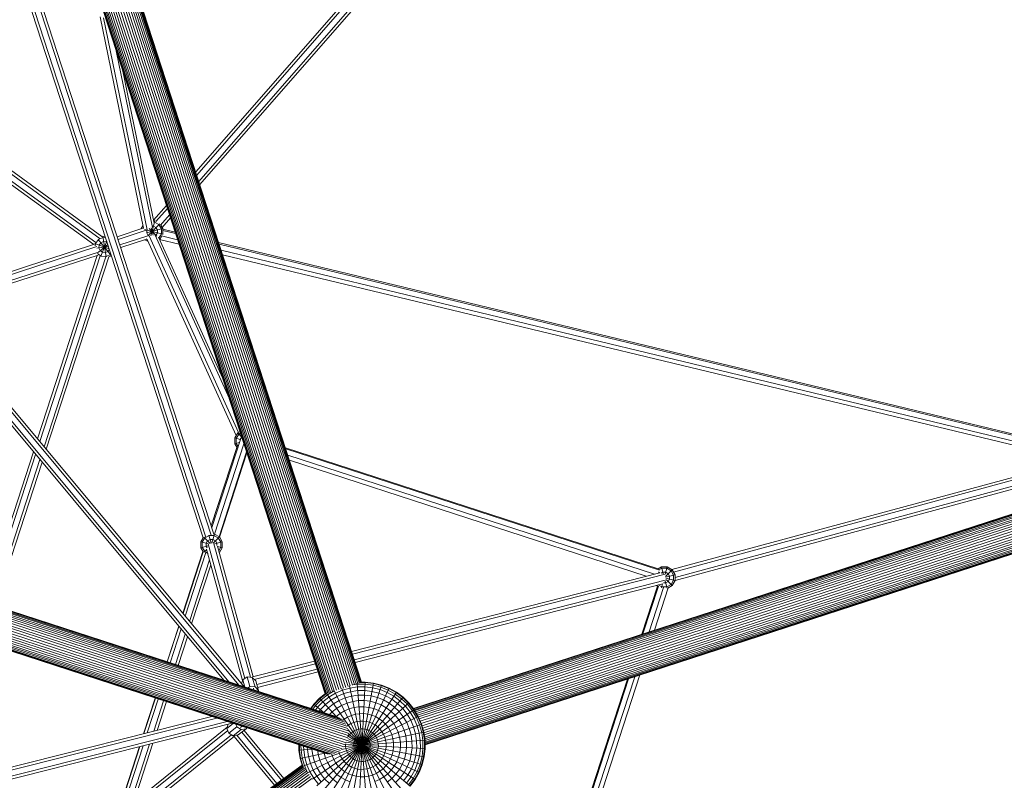
# Model space of a CAD drawing. Extents: x 1444 to 10307, y -4997 to 5423.
# Drawn here: x 6751 to 8307, y -1081 to 122 of the extents above; entities that cross this region are included whole.
import ezdxf

# ---------------------------------------------------------------- set-up
doc = ezdxf.new("R2010")
doc.units = 0
doc.header["$LTSCALE"] = 14.285714
doc.layers.add('mitat', color=7, linetype='Continuous', true_color=0x13a538)
doc.layers.add('valine', color=7, linetype='Continuous')
doc.styles.get("Standard").update_dxf_attribs({"font": 'arial.ttf', "height": 60})
doc.dimstyles.new('oma', dxfattribs={"dimtxt": 60, "dimasz": 100, "dimexe": 20, "dimexo": 20, "dimgap": 30, "dimtad": 0, "dimtih": 1, "dimtoh": 1, "dimdec": 0, "dimzin": 0, "dimdsep": 46, "dimtxsty": 'Standard', "dimcen": 0.09, "dimclrd": 256, "dimadec": 0, "dimazin": 0, "dimtfac": 1, "dimtdec": 0, "dimtofl": 0, "dimtmove": 0, "dimatfit": 3, "dimfxl": 0, "dimtolj": 1, "dimtzin": 0, "dimarcsym": 0})

# ---------------------------------------------------------------- blocks, each defined once
blk = doc.blocks.new('*D538')
at = {"layer": 'Defpoints', "color": 0, "transparency": 16777216}
for p in [(1447.7, 4402.5), (1447.7, -394.5), (10304.2, -735.6)]:
    blk.add_point(p, dxfattribs=at)
at = {"layer": 'mitat', "color": 0, "lineweight": -2, "transparency": 16777216}
for p, q in [((1447.7, -374.5), (1447.7, 4422.5)), ((10304.2, -715.6), (10304.2, 4422.5))]:
    blk.add_line(p, q, dxfattribs=at)
at = {"layer": 'mitat', "color": 104, "lineweight": -2, "true_color": 0x13a538, "transparency": 16777216}
for p, q in [((1547.7, 4402.5), (5756.3, 4402.5)), ((10204.2, 4402.5), (5995.5, 4402.5))]:
    blk.add_line(p, q, dxfattribs=at)
at = {"layer": 'mitat', "color": 104, "true_color": 0x13a538, "transparency": 16777216}
for points in [[(1547.7, 4419.2), (1547.7, 4385.8), (1447.7, 4402.5)], [(10204.2, 4419.2), (10204.2, 4385.8), (10304.2, 4402.5)]]:
    blk.add_solid(points, dxfattribs=at)
at = {"layer": 'mitat', "color": 0, "transparency": 16777216, "insert": (5875.9, 4402.5), "char_height": 60, "attachment_point": 5}
blk.add_mtext('\\A1;8856', dxfattribs=at)
blk = doc.blocks.new('*D539')
at = {"layer": 'Defpoints', "color": 0, "transparency": 16777216}
for p in [(8807.3, -559.8), (2944.7, -572.9), (8807.3, -3573.3)]:
    blk.add_point(p, dxfattribs=at)
at = {"layer": 'mitat', "color": 0, "lineweight": -2, "transparency": 16777216}
for p, q in [((8807.3, -579.8), (8807.3, -3593.3)), ((2944.7, -592.9), (2944.7, -3593.3))]:
    blk.add_line(p, q, dxfattribs=at)
at = {"layer": 'mitat', "color": 104, "lineweight": -2, "true_color": 0x13a538, "transparency": 16777216}
for p, q in [((3044.7, -3573.3), (5756.4, -3573.3)), ((8707.3, -3573.3), (5995.6, -3573.3))]:
    blk.add_line(p, q, dxfattribs=at)
at = {"layer": 'mitat', "color": 104, "true_color": 0x13a538, "transparency": 16777216}
for points in [[(3044.7, -3556.7), (3044.7, -3590), (2944.7, -3573.3)], [(8707.3, -3556.7), (8707.3, -3590), (8807.3, -3573.3)]]:
    blk.add_solid(points, dxfattribs=at)
at = {"layer": 'mitat', "color": 0, "transparency": 16777216, "insert": (5876, -3573.3), "char_height": 60, "attachment_point": 5}
blk.add_mtext('\\A1;5863', dxfattribs=at)
blk = doc.blocks.new('*D540')
at = {"layer": 'Defpoints', "color": 0, "transparency": 16777216}
for p in [(6750.9, 2227.9), (9113.6, 2227.9), (6761.4, -3357.5)]:
    blk.add_point(p, dxfattribs=at)
at = {"layer": 'mitat', "color": 0, "lineweight": -2, "transparency": 16777216}
for p, q in [((6770.9, 2227.9), (9133.6, 2227.9)), ((6781.4, -3357.5), (9133.6, -3357.5))]:
    blk.add_line(p, q, dxfattribs=at)
at = {"layer": 'mitat', "color": 104, "lineweight": -2, "true_color": 0x13a538, "transparency": 16777216}
for p, q in [((9113.6, 2127.9), (9113.6, -504.1)), ((9113.6, -3257.5), (9113.6, -625.4))]:
    blk.add_line(p, q, dxfattribs=at)
at = {"layer": 'mitat', "color": 104, "true_color": 0x13a538, "transparency": 16777216}
for points in [[(9096.9, 2127.9), (9130.2, 2127.9), (9113.6, 2227.9)], [(9096.9, -3257.5), (9130.2, -3257.5), (9113.6, -3357.5)]]:
    blk.add_solid(points, dxfattribs=at)
at = {"layer": 'mitat', "color": 0, "transparency": 16777216, "insert": (9113.6, -564.8), "char_height": 60, "attachment_point": 5}
blk.add_mtext('\\A1;5585', dxfattribs=at)

msp = doc.modelspace()

# ---------------------------------------------------------------- linework, layer by layer
at = {"layer": 'valine', "lineweight": 18}
for p, q in [((7033.7, -133.4), (7975.5, 943.8)), ((7977.2, 938.8), (7035.3, -138.3)), ((7028.8, -118.4), (7941.8, 925.8)), ((7950.5, 928.8), (7030.4, -123.4)), ((7251.4, -938.2), (6769.3, 545.3)), ((7254.9, -937.2), (6772.8, 546.6)), ((7258.6, -935.9), (6776.6, 547.7)), ((6780.3, 548.9), (7262.3, -934.7)), ((7266.1, -933.6), (6784, 550.2)), ((7269.7, -932.3), (6787.7, 551.3)), ((7273.3, -931), (6791.3, 552.4)), ((6794.7, 553.5), (7276.6, -929.9)), ((7279.8, -929), (6797.7, 554.6)), ((7282.6, -928.1), (6800.6, 555.5)), ((7285.1, -927.3), (6803, 556.3)), ((6805.1, 556.9), (7287.2, -926.6)), ((6806.8, 557.5), (7288.8, -926.1)), ((7290.1, -925.8), (6807.9, 558)), ((7290.8, -925.5), (6808.7, 558.2)), ((7291, -925.3), (6809, 558.1)), ((6751.7, 539.4), (7233.6, -943.8)), ((7233.9, -943.9), (6751.9, 539.6)), ((7234.6, -943.6), (6752.6, 539.9)), ((7235.8, -943.1), (6753.9, 540.1)), ((7237.5, -942.7), (6755.5, 540.8)), ((6757.5, 541.6), (7239.6, -942.2)), ((7242.1, -941.4), (6760, 542.4)), ((6762.8, 543.2), (7244.9, -940.3)), ((7247.9, -939.1), (6766, 544)), ((7040.5, -697.1), (6740.3, 226.7)), ((7044.9, -696), (6744.7, 227.8)), ((6753.2, 230.6), (7053.4, -693.1)), ((6757.6, 231.8), (7057.5, -691.1)), ((6877.7, 126.8), (6946.2, -207.2)), ((6952.1, -210), (6883.3, 125.5)), ((6903.2, 73), (6960.5, -206.3)), ((6962.9, -199.4), (6913.6, 41)), ((6621.7, -38), (6877.7, -224)), ((6622.1, -32.7), (6880.6, -220.5)), ((6867.6, -233.3), (6620.6, -53.9)), ((6621, -48.6), (6871.1, -230.3)), ((6982.6, -171.3), (6961.9, -194.9)), ((6966, -197.1), (6984.2, -176.2)), ((6973.2, -202.5), (6987.4, -186.2)), ((6953.1, -219.3), (6972, -200.3)), ((6958, -219.3), (6964.3, -195.6)), ((6962.1, -195.6), (6964.3, -195.6)), ((6963.7, -197.9), (6962.6, -197.9)), ((6963.7, -197.9), (6970.6, -201.8)), ((6965.6, -196.3), (6964.3, -195.6)), ((6970.6, -201.8), (6974.5, -208.6)), ((6975.8, -206.3), (6989.1, -191.2)), ((6904.8, -221.1), (6945.3, -207.6)), ((6950.5, -210.6), (6906.2, -225.4)), ((6945.4, -203.5), (6942.8, -208)), ((6943.5, -208.2), (6942.8, -208)), ((6942.8, -208), (6942.8, -208.5)), ((6946.1, -206.8), (6945.4, -208.1)), ((6947.8, -209.4), (6976.8, -217.1)), ((6951.1, -214.9), (6976.8, -208)), ((6951.7, -209.6), (6951.3, -210.3)), ((6951.3, -214.9), (6951.3, -210.3)), ((6951.3, -214.9), (6953.6, -218.8)), ((6955.3, -208.1), (6967.3, -220.1)), ((6958.3, -206.9), (6961.4, -218.6)), ((6960.9, -204.1), (6962.1, -204.1)), ((6966, -206.4), (6962.1, -204.1)), ((7082, -477.3), (6964.1, -217.6)), ((6966, -206.4), (6968.3, -210.3)), ((6966, -218.8), (6968.3, -214.9)), ((6968.3, -214.9), (6968.3, -210.3)), ((6970.7, -223.1), (6974.5, -216.5)), ((6973.8, -202.9), (6976.8, -208)), ((6974.5, -208.6), (6974.5, -216.5)), ((6976.7, -217.3), (6976.8, -217.1)), ((6976.8, -208), (6976.8, -217.1)), ((6976.8, -208.9), (6996.3, -213.6)), ((6976.8, -211), (6997.1, -215.9)), ((6869, -232.9), (6603.1, -319.3)), ((6869.2, -231.4), (6892, -240.1)), ((6870, -235.4), (6870.4, -231.8)), ((6870.4, -231.8), (6875, -225.4)), ((6874.8, -225.2), (6895.4, -250.7)), ((6874.9, -245.1), (6889.7, -233.1)), ((6882.2, -222.2), (6875, -225.4)), ((6876.4, -234.1), (6879, -230.4)), ((6879, -251.8), (6888.1, -228.1)), ((6879, -230.4), (6883.2, -228.6)), ((6880.6, -220.5), (6881.8, -219.9)), ((6881.8, -219.9), (6885.6, -220.3)), ((6881.8, -219.9), (6887, -252.8)), ((6886.3, -222.7), (6882.2, -222.2)), ((6887.7, -229.1), (6883.2, -228.6)), ((6888.6, -229.7), (6887.7, -229.1)), ((6953.1, -219.3), (6908.9, -234)), ((6910.3, -238.2), (6950.9, -224.7)), ((6953.5, -228.6), (6948.3, -225.6)), ((6950.7, -224.3), (6952, -225.1)), ((7092.9, -535.5), (6951.9, -225.1)), ((6955.1, -219.7), (6953.6, -218.8)), ((7096.4, -530.7), (6955.2, -219.6)), ((6965.6, -219.1), (6966, -218.8)), ((7071.6, -445.3), (6970, -221.6)), ((6971.1, -223.9), (6972.2, -225)), ((6972.2, -225), (6971.7, -225.3)), ((7002.6, -232.8), (6971.8, -225.4)), ((6974.7, -220.8), (6972.2, -225)), ((7000.2, -225.6), (6975, -219.5)), ((7065.1, -230.1), (8455, -565.1)), ((7065.9, -232.5), (8458.8, -568.2)), ((6872.5, -236.5), (6604.1, -323.7)), ((6606.9, -332.2), (6875, -245.1)), ((6872.4, -239.2), (6890.8, -236.3)), ((6879.1, -251.5), (6873.6, -247.5)), ((6875.9, -238.7), (6876.4, -234.1)), ((6877.7, -242.8), (6875.9, -238.7)), ((6881.4, -245.5), (6877.7, -242.8)), ((6886, -246), (6881.4, -245.5)), ((6890.1, -244.1), (6886, -246)), ((6890.1, -244.1), (6892.3, -241.1)), ((6894.2, -249.1), (6894.7, -248.4)), ((8433.4, -571), (7069, -242.1)), ((6608.7, -336.4), (6874.8, -249.9)), ((6778.9, -540.8), (6873.2, -250.4)), ((6782.3, -544.9), (6877.8, -250.9)), ((6789.1, -553), (6886.7, -252.6)), ((6891.3, -252.9), (6792.5, -557.1)), ((6887, -252.3), (6879.1, -251.5)), ((6894.2, -249.1), (6887, -252.3)), ((6891.3, -252.9), (6895.5, -251)), ((7071.4, -249.4), (8420.3, -574.5)), ((7097.2, -930.1), (6603.9, -337.7)), ((6607, -334.4), (7105.2, -932.7)), ((7073.1, -922.3), (6595.8, -349.1)), ((7081.1, -924.9), (6598.5, -345.2)), ((7098.9, -529.2), (7095.3, -531.3)), ((7054.1, -680.7), (7099.4, -541.4)), ((7090.7, -539.2), (7095.3, -531.3)), ((7090.7, -539.2), (7090.7, -548.3)), ((7090.7, -539.2), (7099.3, -541.5)), ((7093, -539.8), (7096.9, -533)), ((7093, -539.8), (7093, -547.7)), ((7095.3, -531.3), (7101.6, -537.7)), ((7096.9, -533), (7099.6, -531.4)), ((7101.5, -537.5), (7099.2, -541.5)), ((7099.2, -541.9), (7099.2, -541.5)), ((7101.6, -537.5), (7101.5, -537.5)), ((7053.3, -678.3), (7094.2, -552.5)), ((7058.7, -691.3), (7105.1, -548.5)), ((7090.7, -548.3), (7097.7, -546.4)), ((7090.7, -548.3), (7093.8, -553.7)), ((7095.8, -552.5), (7093, -547.7)), ((7760, -746.3), (7170.6, -554.7)), ((7171.1, -556.3), (7761.9, -748.3)), ((8650.5, -551.9), (7373, -967)), ((7373.1, -967.2), (8653.8, -551.1)), ((7373.6, -967.8), (8657.1, -550.8)), ((8660.5, -551), (7374.4, -968.9)), ((8664, -551.7), (7375.3, -970.4)), ((7376.5, -972.4), (8667.3, -553)), ((7377.8, -974.7), (8670.4, -554.7)), ((7379.4, -977.3), (8673.5, -556.8)), ((8676.3, -559.3), (7381, -980.2)), ((5975.3, -574.9), (7267.8, -994.9)), ((7266.3, -991.6), (5975.6, -572.3)), ((5975.7, -565.7), (7253.4, -980.9)), ((5975.7, -566), (7256.5, -982.2)), ((7259.4, -983.9), (5975.7, -566.8)), ((7262, -986.1), (5975.7, -568.1)), ((5975.7, -570), (7264.4, -988.7)), ((6694.8, -799.4), (6772.3, -561)), ((6775.7, -565.1), (6699.1, -800.8)), ((6782.5, -573.3), (6707.7, -803.6)), ((7109.3, -561.3), (7065.7, -695.4)), ((7066, -695.5), (7109.4, -561.7)), ((7066.4, -696), (7109.8, -562.7)), ((7174.3, -566.2), (7754.1, -754.6)), ((7177, -574.5), (7741.3, -757.8)), ((7382.4, -983.5), (8678.8, -562.2)), ((7383.9, -986.9), (8680.9, -565.5)), ((7385.4, -990.5), (8682.7, -569)), ((7386.7, -994.2), (8684.1, -572.6)), ((7781.7, -747.3), (8435.4, -570.4)), ((8461.1, -568), (7784.3, -751.2)), ((5973, -588.4), (7270, -1009.8)), ((5973.9, -584.7), (7270.1, -1005.9)), ((5974.4, -581.2), (7269.9, -1002.1)), ((5974.9, -577.9), (7269.1, -998.4)), ((6785.9, -577.4), (6711.9, -805)), ((7387.7, -998), (8685.1, -576.4)), ((8685.7, -580.3), (7388.8, -1001.7)), ((7389.7, -1005.4), (8685.9, -584.2)), ((7390.2, -1008.9), (8685.6, -588)), ((8461.1, -577.3), (7786.7, -759.8)), ((8460, -582.4), (7786.7, -764.6)), ((5966.7, -606.6), (7263, -1027.8)), ((7265.1, -1024.6), (5968.1, -603.2)), ((5969.7, -599.6), (7266.9, -1021.1)), ((7268.4, -1017.5), (5970.9, -595.9)), ((7269.4, -1013.6), (5972, -592.1)), ((8684.8, -591.7), (7390.7, -1012.2)), ((8683.6, -595.2), (7391.1, -1015.2)), ((7391.4, -1017.8), (8682.1, -598.5)), ((8680.1, -601.4), (7391.4, -1020.1)), ((8677.7, -604), (7391.5, -1021.9)), ((7391.5, -1023.3), (8675.1, -606.2)), ((5957.9, -622.3), (7241.4, -1039.3)), ((5958.6, -621.2), (7244.7, -1039.1)), ((5959.5, -619.6), (7248.2, -1038.4)), ((7251.5, -1037.1), (5960.7, -617.7)), ((7254.6, -1035.4), (5962.1, -615.4)), ((7257.7, -1033.3), (5963.6, -612.8)), ((7260.5, -1030.8), (5965.3, -609.9)), ((7391.5, -1024.1), (8672.3, -607.9)), ((7391.5, -1024.3), (8669.1, -609.2)), ((7234.7, -1038.2), (5957.2, -623.1)), ((5957.4, -622.9), (7238, -1039)), ((7036.8, -703.6), (7040.5, -697.1)), ((7039.1, -704.2), (7043, -697.3)), ((7041.9, -696.2), (7051.8, -706.2)), ((7043, -697.3), (7049.9, -693.4)), ((7051.5, -699.6), (7047.6, -701.9)), ((7049.8, -693.1), (7053.2, -705.8)), ((7057.7, -693.4), (7049.9, -693.4)), ((7051.5, -699.6), (7056.1, -699.6)), ((7054.5, -705.4), (7058.4, -691.1)), ((7056.1, -699.6), (7060, -701.9)), ((7057.3, -704.6), (7066.2, -695.7)), ((7057.5, -691.1), (7058.4, -691.1)), ((7057.7, -693.4), (7064.6, -697.3)), ((7058.4, -691.1), (7066.2, -695.7)), ((7068.5, -704.2), (7064.6, -697.3)), ((7066.2, -695.7), (7070.8, -703.6)), ((7036.8, -703.6), (7036.8, -712.7)), ((7036.8, -703.6), (7048.8, -706.8)), ((7036.8, -712.7), (7047.8, -709.7)), ((7036.8, -712.7), (7040.5, -719.1)), ((7039.1, -712.1), (7039.1, -704.2)), ((7039.1, -712.1), (7043, -718.9)), ((7041.9, -720), (7046.3, -715.7)), ((7045.3, -705.8), (7047.6, -701.9)), ((7045.3, -705.8), (7045.3, -710.4)), ((7045.3, -710.4), (7046.9, -713.1)), ((7046.1, -715.1), (7102.8, -922.6)), ((7048.5, -706.8), (7106.5, -919.4)), ((7057.2, -704.5), (7115.4, -917.6)), ((7059.3, -706.6), (7070.8, -703.6)), ((7062.3, -705.8), (7060, -701.9)), ((7062.3, -705.8), (7062.3, -709.5)), ((7119.8, -916.8), (7063.5, -710.5)), ((7063.6, -710.7), (7070.8, -712.7)), ((7068.5, -712.1), (7065.4, -717.5)), ((7066.3, -720.5), (7070.8, -712.7)), ((7068.5, -704.2), (7068.5, -712.1)), ((7070.8, -703.6), (7070.8, -712.7)), ((7008.4, -816.5), (7040.2, -718.6)), ((7008.8, -816.9), (7040.5, -719.1)), ((7012.2, -821), (7044.9, -720.3)), ((7050.6, -731.7), (7019, -829.2)), ((7043, -718.9), (7047.9, -721.7)), ((7052.8, -739.6), (7022.4, -833.2)), ((7765.2, -743), (7759.8, -746.2)), ((7761.3, -747.9), (7765.8, -745.3)), ((7765.2, -743), (7774.3, -743)), ((7765.2, -743), (7768.1, -754.1)), ((7773.7, -745.3), (7765.8, -745.3)), ((7771.1, -754.8), (7774.3, -743)), ((7773.7, -745.3), (7780.5, -749.3)), ((7774.3, -743), (7782.2, -747.6)), ((7762.9, -752.3), (7275.3, -877)), ((7276.7, -881.3), (7771.2, -754.8)), ((7762.2, -752.5), (7760.5, -750.8)), ((7764.8, -753.1), (7767.5, -751.5)), ((7767.5, -751.5), (7772, -751.5)), ((7771.7, -758.1), (7782.2, -747.6)), ((7772, -751.5), (7776, -753.8)), ((7772, -759.5), (7786.7, -755.5)), ((7772.3, -760.7), (7786.7, -764.6)), ((7776, -753.8), (7778.2, -757.8)), ((7776, -766.3), (7778.2, -762.3)), ((7778.2, -757.8), (7778.2, -762.3)), ((7784.5, -756.1), (7780.5, -749.3)), ((7786.7, -755.5), (7782.2, -747.6)), ((7784.5, -756.1), (7784.5, -764)), ((7786.7, -755.5), (7786.7, -764.6)), ((7773.4, -763.6), (7279.5, -889.9)), ((7280.9, -894.2), (7767.2, -769.8)), ((7734.3, -849.6), (7759, -773.5)), ((7736, -849), (7760.5, -773.7)), ((7745.9, -845.8), (7768.7, -775.7)), ((7754.1, -843.1), (7775.8, -776.2)), ((7757.3, -772.5), (7757.2, -772.3)), ((7757.3, -772.5), (7757.5, -772.3)), ((7760, -774), (7757.3, -772.5)), ((7765.8, -774.8), (7760.2, -771.6)), ((7765.5, -776), (7767.1, -769.8)), ((7765.8, -774.8), (7773.7, -774.8)), ((7772, -768.5), (7768.2, -768.5)), ((7771.2, -765.5), (7774.2, -776.9)), ((7772, -768.5), (7776, -766.3)), ((7773.3, -763.6), (7782.2, -772.5)), ((7780.5, -770.8), (7773.7, -774.8)), ((7775.3, -776.5), (7782.2, -772.5)), ((7780.5, -770.8), (7784.5, -764)), ((7782.2, -772.5), (7786.7, -764.6)), ((6983.5, -893.2), (7001.9, -836.7)), ((7002.2, -837.1), (6983.9, -893.3)), ((6988.2, -894.7), (7005.6, -841.2)), ((7012.4, -849.4), (6996.8, -897.5)), ((7015.8, -853.5), (7001, -898.9)), ((7118.8, -917.1), (7216.8, -892)), ((7218.2, -896.3), (7121.3, -921.1)), ((7110, -917.1), (7103.2, -921.5)), ((7118.1, -917.9), (7110, -917.1)), ((7110, -917.1), (7114.6, -932.3)), ((7122.7, -933), (7118.1, -917.9)), ((7123.7, -923.5), (7118.1, -917.9)), ((7220.9, -904.9), (7125.4, -929.3)), ((7222.3, -909.2), (7126.7, -933.6)), ((7722.9, -916.7), (7576.8, -1366.2)), ((7581.9, -1373.2), (7731.1, -914)), ((7103.2, -921.5), (7101.1, -927.8)), ((7103.2, -921.5), (7106.7, -933.2)), ((7111, -934.6), (7114.6, -932.3)), ((7122.7, -933), (7114.6, -932.3)), ((7122.7, -933), (7128.2, -938.6)), ((7123.7, -923.5), (7128.2, -938.6)), ((7260.8, -1120.2), (7322.6, -930)), ((7271.8, -931.4), (7312.5, -1122.9)), ((7284.5, -933), (7272.5, -934.7)), ((7273.5, -1123.4), (7309.9, -926.7)), ((7277, -929.8), (7284.1, -928.8)), ((7284, -927.5), (7299.6, -1124.8)), ((7284.1, -928.8), (7296.8, -928.6)), ((7296.5, -932.8), (7284.5, -933)), ((7286.5, -1124.9), (7296.9, -925.2)), ((7296.9, -926.1), (7288.1, -926.2)), ((7291, -925.3), (7296.9, -925.2)), ((7296.5, -932.8), (7308.5, -934.2)), ((7309.3, -930.1), (7296.8, -928.6)), ((7309.9, -926.7), (7296.9, -925.2)), ((7309.8, -927.6), (7296.9, -926.1)), ((7309.3, -930.1), (7321.6, -933.2)), ((7322.3, -930.8), (7309.8, -927.6)), ((7322.6, -930), (7309.9, -926.7)), ((7321.6, -933.2), (7333.3, -937.9)), ((7322.3, -930.8), (7334.4, -935.6)), ((7334.8, -934.8), (7322.6, -930)), ((7569.6, -1356.3), (7711.3, -920.4)), ((7713, -919.9), (7570.7, -1357.8)), ((7120.1, -934.9), (7120.9, -937.8)), ((7128.2, -938.6), (7128.3, -940.2)), ((7224.8, -950.7), (7233.6, -943.8)), ((7235.5, -943.4), (7225.4, -951.4)), ((7237, -945.5), (7227.1, -953.3)), ((7228.2, -1099.5), (7356.7, -949)), ((7239.4, -948.9), (7229.9, -956.4)), ((7236.5, -942.8), (7235.5, -943.4)), ((7235.5, -943.2), (7348.3, -1107.5)), ((7247.6, -939.2), (7237, -945.5)), ((7237.2, -1108.9), (7346.2, -941.2)), ((7239.4, -948.9), (7249.8, -942.7)), ((7252.4, -947.9), (7242.7, -953.7)), ((7247.9, -939.1), (7337.1, -1114.2)), ((7248.7, -1115.3), (7334.8, -934.8)), ((7260.9, -938), (7249.8, -942.7)), ((7252.4, -947.9), (7262.8, -943.4)), ((7259.9, -935.3), (7325.1, -1119.3)), ((7272.5, -934.7), (7260.9, -938)), ((7273.7, -940.4), (7262.8, -943.4)), ((7265.2, -950.3), (7275.2, -947.5)), ((7273.7, -940.4), (7284.9, -938.7)), ((7285.5, -946), (7275.2, -947.5)), ((7284.9, -938.7), (7296.2, -938.6)), ((7295.9, -945.8), (7285.5, -946)), ((7306.2, -947.1), (7295.9, -945.8)), ((7307.5, -939.9), (7296.2, -938.6)), ((7306.2, -947.1), (7316.2, -949.6)), ((7318.5, -942.7), (7307.5, -939.9)), ((7320.3, -937.2), (7308.5, -934.2)), ((7325.9, -953.5), (7316.2, -949.6)), ((7318.5, -942.7), (7329, -946.9)), ((7320.3, -937.2), (7331.5, -941.7)), ((7329, -946.9), (7338.9, -952.4)), ((7331.5, -941.7), (7342, -947.6)), ((7344.3, -944.1), (7333.3, -937.9)), ((7334.4, -935.6), (7345.7, -941.9)), ((7346.2, -941.2), (7334.8, -934.8)), ((7351.7, -954.8), (7342, -947.6)), ((7354.4, -951.6), (7344.3, -944.1)), ((7356.1, -949.7), (7345.7, -941.9)), ((7346.2, -941.2), (7356.7, -949)), ((7366, -958.1), (7356.7, -949)), ((6946.5, -1007), (6964.9, -950.5)), ((6965.3, -950.7), (6947, -1006.8)), ((6952.2, -1005.5), (6969.6, -952.1)), ((6978.1, -954.8), (6962.5, -1002.9)), ((6982.4, -956.2), (6967.7, -1001.6)), ((7210.6, -967), (7215.7, -960.1)), ((7216.3, -960.7), (7211.4, -967.2)), ((7214, -968.1), (7218.3, -962.3)), ((7215.7, -960.1), (7224.8, -950.7)), ((7215.7, -960.1), (7231.7, -973.9)), ((7216.3, -960.7), (7225.4, -951.4)), ((7218.2, -969.4), (7221.5, -965.1)), ((7218.3, -962.3), (7227.1, -953.3)), ((7220.6, -1089.1), (7366, -958.1)), ((7221.5, -965.1), (7229.9, -956.4)), ((7224.8, -950.7), (7251.3, -980.2)), ((7225.9, -968.8), (7233.8, -960.7)), ((7233.8, -960.7), (7242.7, -953.7)), ((7238.6, -966.1), (7246.8, -959.7)), ((7255.7, -954.4), (7246.8, -959.7)), ((7251.7, -966.8), (7259.6, -962.1)), ((7265.2, -950.3), (7255.7, -954.4)), ((7259.6, -962.1), (7268.1, -958.4)), ((7268.1, -958.4), (7277, -955.9)), ((7286.2, -954.6), (7277, -955.9)), ((7279, -965.5), (7286.9, -964.4)), ((7286.2, -954.6), (7295.4, -954.4)), ((7294.9, -964.3), (7286.9, -964.4)), ((7302.8, -965.2), (7294.9, -964.3)), ((7295.4, -954.4), (7304.6, -955.5)), ((7313.6, -957.8), (7304.6, -955.5)), ((7313.6, -957.8), (7322.1, -961.2)), ((7322.1, -961.2), (7330.2, -965.8)), ((7325.9, -953.5), (7334.9, -958.5)), ((7334.9, -958.5), (7343.2, -964.7)), ((7347.9, -959.2), (7338.9, -952.4)), ((7343.2, -964.7), (7350.7, -972)), ((7356.1, -967.1), (7347.9, -959.2)), ((7360.4, -963.2), (7351.7, -954.8)), ((7363.5, -960.4), (7354.4, -951.6)), ((7365.4, -958.7), (7356.1, -949.7)), ((7367.8, -972.7), (7360.4, -963.2)), ((7363.5, -960.4), (7371.3, -970.4)), ((7373.4, -968.9), (7365.4, -958.7)), ((7366, -958.1), (7374.1, -968.4)), ((6331.2, -1162.9), (7054.4, -979.6)), ((7205.7, -1068.9), (7380.8, -979.7)), ((7213.3, -1079), (7374.1, -968.4)), ((7225.9, -968.8), (7224, -971.3)), ((7231.4, -973.5), (7231.3, -973.7)), ((7231.4, -973.5), (7238.6, -966.1)), ((7240.4, -976.7), (7244.4, -972.5)), ((7244.4, -972.5), (7251.7, -966.8)), ((7250.8, -980), (7251, -979.8)), ((7251, -979.8), (7257.2, -974.9)), ((7257.2, -974.9), (7264.1, -970.8)), ((7263.4, -983.9), (7269, -980.5)), ((7271.4, -967.7), (7264.1, -970.8)), ((7275, -977.9), (7269, -980.5)), ((7271.4, -967.7), (7279, -965.5)), ((7275, -977.9), (7281.3, -976.2)), ((7281.3, -976.2), (7287.8, -975.2)), ((7287.8, -975.2), (7294.3, -975.1)), ((7294.3, -975.1), (7300.8, -975.9)), ((7300.8, -975.9), (7307.2, -977.5)), ((7302.8, -965.2), (7310.5, -967.2)), ((7313.2, -979.9), (7307.2, -977.5)), ((7310.5, -967.2), (7317.9, -970.1)), ((7318.9, -983.1), (7313.2, -979.9)), ((7324.9, -974), (7317.9, -970.1)), ((7324.9, -974), (7331.2, -978.8)), ((7337.6, -971.3), (7330.2, -965.8)), ((7336.9, -984.3), (7331.2, -978.8)), ((7337.6, -971.3), (7344.3, -977.7)), ((7344.3, -977.7), (7350, -985)), ((7350.7, -972), (7357.1, -980.1)), ((7363.1, -976), (7356.1, -967.1)), ((7357.1, -980.1), (7362.4, -989)), ((7363.1, -976), (7368.9, -985.7)), ((7367.8, -972.7), (7374, -983.1)), ((7377.8, -981.2), (7371.3, -970.4)), ((7380, -980.1), (7373.4, -968.9)), ((7374.1, -968.4), (7380.8, -979.7)), ((7380, -980.1), (7385.2, -992)), ((7386, -991.7), (7380.8, -979.7)), ((7086.5, -990.1), (6331.2, -1181.4)), ((7062.4, -982.2), (6331.5, -1167.4)), ((7078.5, -987.5), (6331.6, -1176.7)), ((7088.2, -990.6), (7078.2, -998.4)), ((7080.4, -991.6), (7078.2, -998.4)), ((7081.1, -1006), (7093.8, -996.1)), ((7093.8, -996.1), (7092.2, -991.9)), ((7100.8, -1000.3), (7093.8, -996.1)), ((7099.9, -997.1), (7102.3, -995.2)), ((7198.1, -1058.2), (7386, -991.7)), ((7263.4, -983.9), (7261.3, -985.5)), ((7267.9, -995.2), (7270, -993.5)), ((7274.3, -991), (7270, -993.5)), ((7278.9, -989), (7274.3, -991)), ((7278.9, -989), (7283.7, -987.6)), ((7288.7, -986.9), (7283.7, -987.6)), ((7293.7, -986.8), (7288.7, -986.9)), ((7298.7, -987.4), (7293.7, -986.8)), ((7298.7, -987.4), (7303.5, -988.7)), ((7303.5, -988.7), (7308.2, -990.5)), ((7312.5, -993), (7308.2, -990.5)), ((7316.6, -996), (7312.5, -993)), ((7320.1, -999.5), (7316.6, -996)), ((7324.2, -987), (7318.9, -983.1)), ((7328.9, -991.6), (7324.2, -987)), ((7328.9, -991.6), (7332.9, -996.7)), ((7341.9, -990.6), (7336.9, -984.3)), ((7345.9, -997.4), (7341.9, -990.6)), ((7354.7, -993), (7350, -985)), ((7354.7, -993), (7358.4, -1001.5)), ((7362.4, -989), (7366.5, -998.6)), ((7373.3, -996.2), (7368.9, -985.7)), ((7376.4, -1007.1), (7373.3, -996.2)), ((7378.8, -994.2), (7374, -983.1)), ((7377.8, -981.2), (7382.8, -992.8)), ((7378.8, -994.2), (7382.1, -1005.9)), ((7386.2, -1005), (7382.8, -992.8)), ((7385.2, -992), (7388.7, -1004.4)), ((7386, -991.7), (7389.5, -1004.3)), ((6907.9, -1139.5), (7079.5, -1001.9)), ((6910.8, -1131.4), (7078.7, -996.8)), ((7085.5, -1008.6), (6913.6, -1146.5)), ((6922.2, -1145.4), (7090.2, -1010.7)), ((7078.2, -998.4), (7081.1, -1006)), ((7081.1, -1006), (7088.1, -1010.1)), ((7088.1, -1010.1), (7100.8, -1000.3)), ((7088.1, -1010.1), (7095.9, -1008.9)), ((7153.5, -1088.2), (7089.6, -1011.1)), ((7157.1, -1085.6), (7093.9, -1009.2)), ((7095.9, -1008.9), (7108.6, -999.1)), ((7108.6, -999.1), (7100.8, -1000.3)), ((7164.4, -1080.3), (7101.6, -1004.5)), ((7168.1, -1077.6), (7105.2, -1001.7)), ((7109.7, -997.6), (7108.6, -999.1)), ((7259.2, -1032), (7389.5, -1004.3)), ((7269.5, -1000.4), (7358.6, -1099.4)), ((7269.6, -1011.6), (7270, -1011)), ((7269.8, -1010.8), (7375.6, -1079.5)), ((7270, -1011), (7272, -1008.3)), ((7270.1, -1006.6), (7367.7, -1090)), ((7274.4, -1005.8), (7272, -1008.3)), ((7274.4, -1005.8), (7277, -1003.7)), ((7277, -1003.7), (7280, -1002)), ((7280, -1002), (7283.1, -1000.7)), ((7283.1, -1000.7), (7286.3, -999.7)), ((7289.7, -999.3), (7286.3, -999.7)), ((7293.1, -999.2), (7289.7, -999.3)), ((7296.4, -999.6), (7293.1, -999.2)), ((7296.4, -999.6), (7299.7, -1000.4)), ((7302.8, -1001.7), (7299.7, -1000.4)), ((7302.8, -1001.7), (7305.8, -1003.4)), ((7308.5, -1005.4), (7305.8, -1003.4)), ((7310.9, -1007.7), (7308.5, -1005.4)), ((7310.9, -1007.7), (7313, -1010.4)), ((7313, -1010.4), (7314.8, -1013.3)), ((7320.1, -999.5), (7323.2, -1003.4)), ((7323.2, -1003.4), (7325.8, -1007.7)), ((7325.8, -1007.7), (7327.8, -1012.3)), ((7336.3, -1002.4), (7332.9, -996.7)), ((7336.3, -1002.4), (7338.8, -1008.4)), ((7340.6, -1014.7), (7338.8, -1008.4)), ((7349.1, -1004.7), (7345.9, -997.4)), ((7351.3, -1012.4), (7349.1, -1004.7)), ((7360.9, -1010.4), (7358.4, -1001.5)), ((7360.9, -1010.4), (7362.2, -1019.5)), ((7369.3, -1008.6), (7366.5, -998.6)), ((7369.3, -1008.6), (7370.8, -1018.8)), ((7376.4, -1007.1), (7378, -1018.3)), ((7382.1, -1005.9), (7383.8, -1017.8)), ((7386.2, -1005), (7388, -1017.5)), ((7388.7, -1004.4), (7390.5, -1017.3)), ((7389.5, -1004.3), (7391.4, -1017.2)), ((6908.3, -1124.6), (6940, -1027.2)), ((6908.8, -1124.6), (6940.5, -1027.1)), ((6912.9, -1126.6), (6945.6, -1025.8)), ((6955.9, -1023.2), (6924.2, -1120.7)), ((6961.1, -1021.9), (6930.6, -1115.5)), ((7192, -1032.9), (7191.9, -1024.3)), ((7192.8, -1024.6), (7192.9, -1032.8)), ((7195.3, -1025.4), (7195.4, -1032.6)), ((7199.6, -1032.3), (7199.5, -1026.8)), ((7263.4, -1027.3), (7391.4, -1017.2)), ((7265.6, -1023.7), (7391.6, -1030.3)), ((7265.9, -1023.7), (7265.9, -1023)), ((7265.9, -1023.7), (7265.9, -1027.1)), ((7265.9, -1027.1), (7266.4, -1030.4)), ((7267.2, -1020.5), (7390, -1043.3)), ((7268.4, -1017.5), (7386.8, -1056)), ((7269.2, -1014.3), (7382, -1068.1)), ((7278.7, -1024.4), (7278.9, -1022.7)), ((7278.7, -1026.1), (7278.7, -1024.4)), ((7278.9, -1027.8), (7278.7, -1026.1)), ((7278.9, -1022.7), (7279.3, -1021)), ((7279.9, -1019.4), (7279.3, -1021)), ((7280.8, -1018), (7279.9, -1019.4)), ((7280.8, -1018), (7281.8, -1016.6)), ((7283, -1015.4), (7281.8, -1016.6)), ((7283, -1015.4), (7284.3, -1014.3)), ((7284.3, -1014.3), (7285.8, -1013.4)), ((7285.8, -1013.4), (7287.3, -1012.8)), ((7287.3, -1012.8), (7289, -1012.3)), ((7290.7, -1012.1), (7289, -1012.3)), ((7290.7, -1012.1), (7292.4, -1012)), ((7292.4, -1012), (7294.1, -1012.2)), ((7295.7, -1012.6), (7294.1, -1012.2)), ((7297.3, -1013.3), (7295.7, -1012.6)), ((7297.3, -1013.3), (7298.8, -1014.1)), ((7298.8, -1014.1), (7300.2, -1015.1)), ((7300.2, -1015.1), (7301.4, -1016.3)), ((7302.5, -1017.7), (7301.4, -1016.3)), ((7303.3, -1019.1), (7302.5, -1017.7)), ((7303.3, -1019.1), (7304, -1020.7)), ((7304.5, -1022.3), (7304, -1020.7)), ((7304.5, -1027.4), (7304.1, -1029.1)), ((7304.5, -1022.3), (7304.7, -1024)), ((7304.5, -1027.4), (7304.7, -1025.7)), ((7304.7, -1024), (7304.7, -1025.7)), ((7316.1, -1016.4), (7314.8, -1013.3)), ((7317, -1019.7), (7316.1, -1016.4)), ((7317.5, -1023), (7317, -1019.7)), ((7317.2, -1029.8), (7317.6, -1026.4)), ((7317.6, -1026.4), (7317.5, -1023)), ((7327.8, -1012.3), (7329.1, -1017.1)), ((7329.9, -1022.1), (7329.1, -1017.1)), ((7329.9, -1027.1), (7329.3, -1032)), ((7329.9, -1027.1), (7329.9, -1022.1)), ((7341.6, -1021.1), (7340.6, -1014.7)), ((7341.6, -1021.1), (7341.6, -1027.7)), ((7351.3, -1012.4), (7352.4, -1020.3)), ((7352.5, -1028.2), (7352.4, -1020.3)), ((7362.2, -1019.5), (7362.3, -1028.8)), ((7370.9, -1029.2), (7370.8, -1018.8)), ((7378, -1018.3), (7378.2, -1029.6)), ((7384, -1029.9), (7383.8, -1017.8)), ((7388.2, -1030.1), (7388, -1017.5)), ((7390.5, -1017.3), (7390.7, -1030.3)), ((7391.6, -1030.3), (7391.4, -1017.2)), ((7192, -1032.9), (7213.2, -1031.2)), ((7193.9, -1045.9), (7192, -1032.9)), ((7192.9, -1032.8), (7194.7, -1045.7)), ((7193.9, -1045.9), (7232.8, -1037.6)), ((7195.4, -1032.6), (7197.2, -1045.1)), ((7199.6, -1032.3), (7201.3, -1044.3)), ((7205.3, -1028.7), (7205.4, -1031.9)), ((7207, -1043.1), (7205.4, -1031.9)), ((7212.6, -1031), (7212.6, -1031.3)), ((7212.6, -1031.3), (7214.1, -1041.6)), ((7214.1, -1041.6), (7216.9, -1051.5)), ((7221.7, -1034), (7222.5, -1039.8)), ((7225.1, -1048.7), (7222.5, -1039.8)), ((7232.1, -1037.4), (7232.2, -1037.7)), ((7234.3, -1045.4), (7232.2, -1037.7)), ((7244.6, -1041.8), (7243.8, -1039.1)), ((7244.6, -1041.8), (7247.2, -1047.8)), ((7254.9, -1035.2), (7255.6, -1037.8)), ((7255.6, -1037.8), (7257.6, -1042.4)), ((7257.6, -1042.4), (7260.2, -1046.7)), ((7267.3, -1033.7), (7266.4, -1030.4)), ((7267.3, -1033.7), (7268.6, -1036.8)), ((7268.6, -1036.8), (7270.4, -1039.7)), ((7272.5, -1042.4), (7270.4, -1039.7)), ((7272.5, -1042.4), (7274.9, -1044.7)), ((7278.9, -1027.8), (7279.4, -1029.4)), ((7280.1, -1031), (7279.4, -1029.4)), ((7280.9, -1032.5), (7280.1, -1031)), ((7282, -1033.8), (7280.9, -1032.5)), ((7282, -1033.8), (7283.2, -1035)), ((7284.6, -1036), (7283.2, -1035)), ((7286.1, -1036.8), (7284.6, -1036)), ((7286.1, -1036.8), (7287.7, -1037.5)), ((7289.3, -1037.9), (7287.7, -1037.5)), ((7291, -1038.1), (7289.3, -1037.9)), ((7292.7, -1038.1), (7291, -1038.1)), ((7292.7, -1038.1), (7294.4, -1037.8)), ((7296.1, -1037.4), (7294.4, -1037.8)), ((7296.1, -1037.4), (7297.6, -1036.7)), ((7297.6, -1036.7), (7299.1, -1035.8)), ((7299.1, -1035.8), (7300.4, -1034.8)), ((7300.4, -1034.8), (7301.6, -1033.5)), ((7302.7, -1032.2), (7301.6, -1033.5)), ((7302.7, -1032.2), (7303.5, -1030.7)), ((7303.5, -1030.7), (7304.1, -1029.1)), ((7309, -1044.3), (7311.4, -1041.9)), ((7313.4, -1039.2), (7311.4, -1041.9)), ((7313.4, -1039.2), (7315.1, -1036.2)), ((7316.3, -1033.1), (7315.1, -1036.2)), ((7316.3, -1033.1), (7317.2, -1029.8)), ((7323.8, -1045.9), (7326.2, -1041.5)), ((7328.1, -1036.9), (7326.2, -1041.5)), ((7328.1, -1036.9), (7329.3, -1032)), ((7339.3, -1040.5), (7336.8, -1046.6)), ((7340.9, -1034.2), (7339.3, -1040.5)), ((7340.9, -1034.2), (7341.6, -1027.7)), ((7349.6, -1043.9), (7351.6, -1036.2)), ((7352.5, -1028.2), (7351.6, -1036.2)), ((7361.2, -1037.9), (7359, -1046.9)), ((7361.2, -1037.9), (7362.3, -1028.8)), ((7369.7, -1039.5), (7367.2, -1049.6)), ((7369.7, -1039.5), (7370.9, -1029.2)), ((7374.1, -1051.8), (7376.9, -1040.8)), ((7378.2, -1029.6), (7376.9, -1040.8)), ((7382.5, -1041.9), (7379.6, -1053.6)), ((7384, -1029.9), (7382.5, -1041.9)), ((7386.7, -1042.7), (7383.6, -1054.9)), ((7386.7, -1042.7), (7388.2, -1030.1)), ((7389.2, -1043.1), (7390.7, -1030.3)), ((7391.6, -1030.3), (7390, -1043.3)), ((5935.2, -1973.3), (7196.9, -1056.6)), ((5935.3, -1973.6), (7197.2, -1056.8)), ((7197.7, -1057.4), (5935.7, -1974.2)), ((7198.3, -1058.5), (5936.6, -1975.2)), ((7196.9, -1056.6), (7193.9, -1045.9)), ((7198.2, -1058.2), (7194.7, -1045.7)), ((7197.2, -1045.1), (7200.7, -1057.3)), ((7198.2, -1058.2), (7198.7, -1059.1)), ((7205.5, -1068.6), (7200.7, -1057.3)), ((7204.6, -1055.9), (7201.3, -1044.3)), ((7204.6, -1055.9), (7209.4, -1067)), ((7207, -1043.1), (7210.1, -1054)), ((7210.1, -1054), (7214.5, -1064.4)), ((7216.9, -1051.5), (7221, -1061.1)), ((7225.1, -1048.7), (7228.7, -1057.2)), ((7233.4, -1065.1), (7228.7, -1057.2)), ((7234.3, -1045.4), (7237.5, -1052.7)), ((7237.5, -1052.7), (7241.5, -1059.5)), ((7250.5, -1053.4), (7247.2, -1047.8)), ((7254.5, -1058.5), (7250.5, -1053.4)), ((7259.2, -1063.1), (7254.5, -1058.5)), ((7260.2, -1046.7), (7263.3, -1050.7)), ((7266.9, -1054.2), (7263.3, -1050.7)), ((7270.9, -1057.2), (7266.9, -1054.2)), ((7270.9, -1057.2), (7275.2, -1059.6)), ((7277.6, -1046.8), (7274.9, -1044.7)), ((7280.6, -1048.4), (7277.6, -1046.8)), ((7283.7, -1049.7), (7280.6, -1048.4)), ((7283.7, -1049.7), (7287, -1050.5)), ((7290.4, -1050.9), (7287, -1050.5)), ((7290.4, -1050.9), (7293.7, -1050.9)), ((7293.7, -1050.9), (7297.1, -1050.4)), ((7300.3, -1049.5), (7297.1, -1050.4)), ((7303.5, -1048.1), (7300.3, -1049.5)), ((7303.5, -1048.1), (7306.4, -1046.4)), ((7309, -1044.3), (7306.4, -1046.4)), ((7309.1, -1059.2), (7313.4, -1056.6)), ((7313.4, -1056.6), (7317.3, -1053.5)), ((7317.3, -1053.5), (7320.8, -1049.9)), ((7323.8, -1045.9), (7320.8, -1049.9)), ((7325.2, -1062.2), (7329.7, -1057.5)), ((7329.7, -1057.5), (7333.6, -1052.3)), ((7333.6, -1052.3), (7336.8, -1046.6)), ((7342.8, -1058.2), (7338, -1064.6)), ((7342.8, -1058.2), (7346.7, -1051.3)), ((7346.7, -1051.3), (7349.6, -1043.9)), ((7355.5, -1055.5), (7351, -1063.6)), ((7359, -1046.9), (7355.5, -1055.5)), ((7363.3, -1059.2), (7367.2, -1049.6)), ((7374.1, -1051.8), (7369.9, -1062.3)), ((7375.1, -1064.8), (7379.6, -1053.6)), ((7383.6, -1054.9), (7378.9, -1066.6)), ((7381.2, -1067.7), (7386, -1055.7)), ((7382, -1068.1), (7386.8, -1056)), ((7386, -1055.7), (7389.2, -1043.1)), ((7386.8, -1056), (7390, -1043.3)), ((7199.4, -1059.8), (5937.5, -1976.7)), ((5938.7, -1978.5), (7200.8, -1061.5)), ((7202.4, -1063.6), (5940.2, -1980.6)), ((7204, -1066.1), (5942, -1983)), ((7205.7, -1068.9), (5944.2, -1985.5)), ((7208, -1071.6), (5946, -1988.5)), ((7215.6, -1077.4), (7209.4, -1067)), ((7214.5, -1064.4), (7220.3, -1074.1)), ((7227.3, -1083), (7220.3, -1074.1)), ((7226.3, -1070), (7221, -1061.1)), ((7226.3, -1070), (7232.7, -1078.1)), ((7239.2, -1072.4), (7233.4, -1065.1)), ((7239.2, -1072.4), (7245.8, -1078.8)), ((7241.5, -1059.5), (7246.5, -1065.8)), ((7246.5, -1065.8), (7252.2, -1071.4)), ((7258.6, -1076.1), (7252.2, -1071.4)), ((7264.5, -1067), (7259.2, -1063.1)), ((7264.5, -1067), (7270.2, -1070.2)), ((7276.3, -1072.6), (7270.2, -1070.2)), ((7275.2, -1059.6), (7279.9, -1061.5)), ((7282.6, -1074.2), (7276.3, -1072.6)), ((7284.7, -1062.7), (7279.9, -1061.5)), ((7284.7, -1062.7), (7289.7, -1063.3)), ((7294.7, -1063.2), (7289.7, -1063.3)), ((7294.7, -1063.2), (7299.7, -1062.5)), ((7295.6, -1074.9), (7302.1, -1074)), ((7304.5, -1061.1), (7299.7, -1062.5)), ((7302.1, -1074), (7308.4, -1072.2)), ((7309.1, -1059.2), (7304.5, -1061.1)), ((7308.4, -1072.2), (7314.4, -1069.6)), ((7320, -1066.3), (7314.4, -1069.6)), ((7320, -1066.3), (7325.2, -1062.2)), ((7332.4, -1070.3), (7326.2, -1075.2)), ((7338, -1064.6), (7332.4, -1070.3)), ((7339, -1077.6), (7345.5, -1071)), ((7345.5, -1071), (7351, -1063.6)), ((7352, -1076.6), (7358.2, -1068.3)), ((7364.3, -1072.2), (7357.6, -1081.3)), ((7358.2, -1068.3), (7363.3, -1059.2)), ((7364.3, -1072.2), (7369.9, -1062.3)), ((7375.1, -1064.8), (7369.2, -1075.4)), ((7372.7, -1077.7), (7378.9, -1066.6)), ((7381.2, -1067.7), (7374.9, -1079.1)), ((7375.6, -1079.5), (7382, -1068.1)), ((7210.3, -1074.6), (5948.2, -1991.6)), ((5950.5, -1994.6), (7212.5, -1077.8)), ((7215.6, -1077.4), (7223, -1086.9)), ((7240.2, -1085.4), (7232.7, -1078.1)), ((7253.2, -1084.4), (7245.8, -1078.8)), ((7258.6, -1076.1), (7265.5, -1080)), ((7272.9, -1083), (7265.5, -1080)), ((7282.6, -1074.2), (7289.1, -1075)), ((7289.1, -1075), (7295.6, -1074.9)), ((7312, -1082.4), (7319.3, -1079.3)), ((7326.2, -1075.2), (7319.3, -1079.3)), ((7339, -1077.6), (7331.8, -1083.3)), ((7352, -1076.6), (7344.8, -1084)), ((7362, -1085.1), (7369.2, -1075.4)), ((7372.7, -1077.7), (7365.2, -1087.8)), ((7367.1, -1089.5), (7374.9, -1079.1)), ((7375.6, -1079.5), (7367.7, -1090))]:
    msp.add_line(p, q, dxfattribs=at)
msp.add_circle((5875.9, -565), 4431.5, dxfattribs=at)

# ---------------------------------------------------------------- dimensions: what is measured, and where the dimension line sits
at = {"layer": 'mitat'}
dim = msp.add_linear_dim(base=(1447.7197, 4402.5165), p1=(10304.1532, -735.5627), p2=(1447.7197, -394.457), dimstyle='oma', dxfattribs=at)
dim.commit()
dim.dimension.update_dxf_attribs({"geometry": '*D538', "text_midpoint": (5875.9365, 4402.5165)})
dim = msp.add_linear_dim(base=(9113.6, 2227.9), p1=(6761.4, -3357.5), p2=(6750.9, 2227.9), angle=90, dimstyle='oma', dxfattribs=at)
dim.commit()
dim.dimension.update_dxf_attribs({"geometry": '*D540', "text_midpoint": (9113.6, -564.8)})
dim = msp.add_linear_dim(base=(8807.3, -3573.3), p1=(2944.7, -572.9), p2=(8807.3, -559.8), dimstyle='oma', dxfattribs=at)
dim.commit()
dim.dimension.update_dxf_attribs({"geometry": '*D539', "text_midpoint": (5876, -3573.3), "dimtype": 160})

doc.saveas('drawing.dxf')
